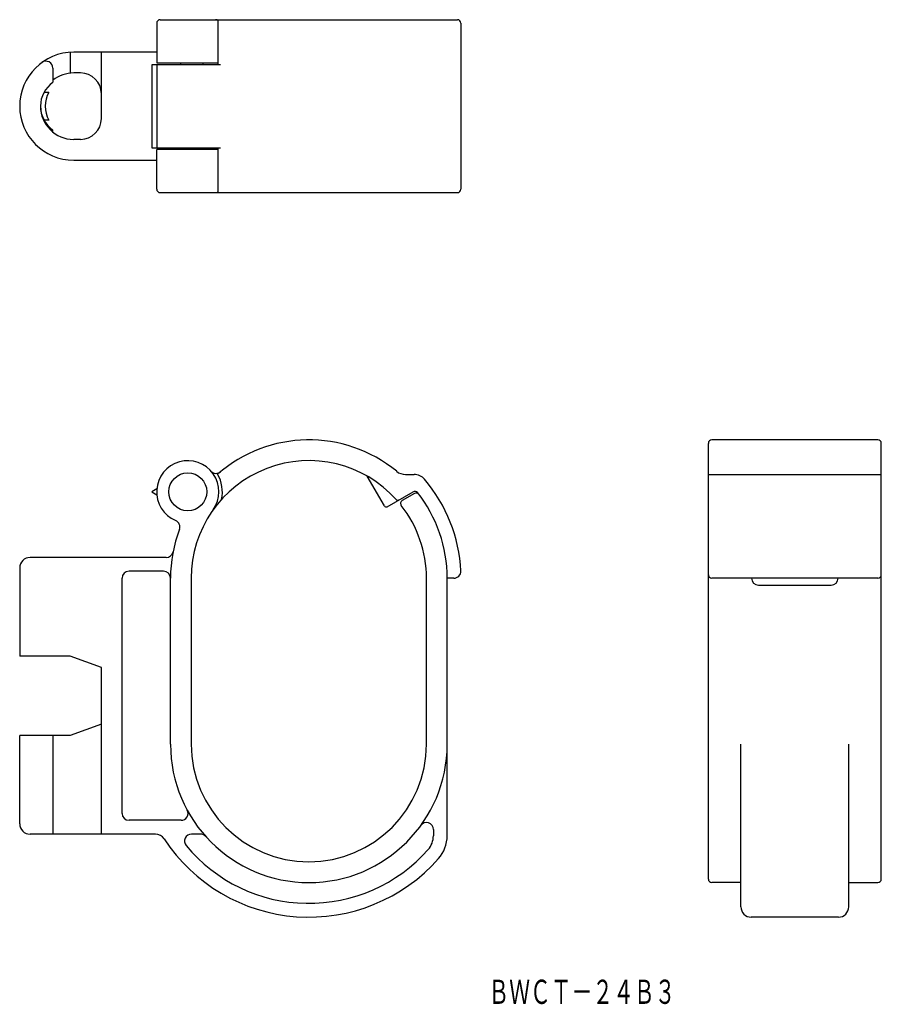
# Model space of a CAD drawing. Extents: x 904 to 1028, y 556 to 699.
import ezdxf
from ezdxf.enums import TextEntityAlignment as Align

# ---------------------------------------------------------------- set-up
doc = ezdxf.new("R2010")
doc.units = 0
doc.layers.add('1', color=7, linetype='CONTINUOUS')
doc.styles.add('MDRAFSTD', font='TXT', dxfattribs={"bigfont": 'BIGFONT'})

msp = doc.modelspace()

# ---------------------------------------------------------------- linework, layer by layer
at = {"layer": '1', "color": 7, "linetype": 'CONTINUOUS'}
for p, q in [((923.73, 698.08), (923.73, 692.33)), ((924.23, 698.58), (967.2, 698.58)), ((932.55, 698.58), (932.55, 692.08)), ((967.7, 698.08), (967.7, 674.08)), ((911.23, 693.87), (911.23, 690.86)), ((923.73, 693.88), (911.73, 693.88)), ((915.73, 684.28), (915.73, 693.88)), ((923.03, 692.08), (923.03, 680.08)), ((932.96, 692.08), (923.03, 692.08)), ((923.73, 692.33), (932.55, 692.33)), ((923.75, 692.08), (923.75, 680.08)), ((927.18, 692.33), (927.18, 692.08)), ((930.47, 692.08), (930.47, 692.33)), ((908.73, 691.58), (908.73, 689.54)), ((912.73, 690.88), (911.73, 690.88)), ((908.15, 688.08), (907.46, 688.08)), ((908.15, 684.08), (907.43, 684.08)), ((908.73, 682.34), (908.73, 682.63)), ((912.73, 681.28), (911.73, 681.28)), ((923.03, 680.08), (932.96, 680.08)), ((932.55, 679.83), (923.73, 679.83)), ((923.73, 674.08), (923.73, 679.83)), ((927.18, 680.08), (927.18, 679.83)), ((930.47, 679.83), (930.47, 680.08)), ((932.55, 680.08), (932.55, 673.58)), ((911.73, 678.28), (923.73, 678.28)), ((924.23, 673.58), (967.2, 673.58)), ((1027.98, 637.84), (1003.98, 637.84)), ((1003.48, 574.34), (1003.48, 637.34)), ((1028.48, 574.34), (1028.48, 637.34)), ((956.65, 628.29), (954.15, 632.6)), ((959.69, 632.84), (960.93, 632.84)), ((1003.48, 632.84), (1028.48, 632.84)), ((923.75, 630.74), (923.03, 630.33)), ((923.03, 630.33), (923.75, 629.91)), ((957.06, 628.18), (960.8, 630.34)), ((960.98, 630.1), (959.24, 629.09)), ((925.11, 620.84), (905.43, 620.84)), ((903.93, 619.34), (903.93, 606.59)), ((918.73, 583.84), (918.73, 617.84)), ((924.73, 618.84), (919.73, 618.84)), ((925.73, 593.84), (925.73, 617.84)), ((928.73, 617.84), (928.73, 593.84)), ((962.73, 593.84), (962.73, 617.84)), ((966.7, 617.84), (965.73, 617.84)), ((965.73, 580.61), (965.73, 617.84)), ((1027.98, 617.84), (1003.98, 617.84)), ((1010.73, 616.84), (1021.23, 616.84)), ((911.23, 606.59), (903.93, 606.59)), ((915.73, 604.95), (911.23, 606.59)), ((915.73, 580.84), (915.73, 604.95)), ((915.73, 596.73), (911.23, 595.09)), ((903.93, 582.34), (903.93, 595.09)), ((911.23, 595.09), (903.93, 595.09)), ((908.73, 595.09), (908.73, 580.84)), ((1008.18, 570.34), (1008.18, 593.84)), ((1023.78, 570.34), (1023.78, 593.84)), ((927.26, 582.84), (919.73, 582.84)), ((923.55, 580.84), (905.43, 580.84)), ((930.07, 580.84), (928.76, 580.84)), ((963.73, 581.51), (963.73, 580.61)), ((1008.18, 573.84), (1003.98, 573.84)), ((1023.78, 573.84), (1027.98, 573.84)), ((1022.28, 568.84), (1009.68, 568.84))]:
    msp.add_line(p, q, dxfattribs=at)
msp.add_circle((928.23, 630.33), 2.75, dxfattribs=at)
for centre, radius, start, end in [((924.23, 698.08), 0.5, 90, 180), ((932.23, 698.08), 0.5, 49.5585, 90), ((967.2, 698.08), 0.5, 0, 90), ((911.73, 686.08), 7.8, 90, 270), ((907.73, 691.58), 1, 0, 126.0319), ((911.73, 686.08), 4.8, 90, 128.6822), ((912.73, 687.88), 3, 0, 90), ((911.13, 686.08), 4.2, 124.8499, 235.1501), ((911.73, 686.08), 4.1, 150.8036, 209.1964), ((911.73, 686.08), 4.8, 180, 270), ((912.73, 684.28), 3, 270, 0), ((924.23, 674.08), 0.5, 180, 270), ((932.23, 674.08), 0.5, 270, 310.4415), ((967.2, 674.08), 0.5, 270, 0), ((945.73, 617.84), 20, 50.5994, 131.2759), ((1003.98, 637.34), 0.5, 90, 180), ((1027.98, 637.34), 0.5, 0, 90), ((928.23, 630.33), 4.5, 324.484, 247.0615), ((945.73, 617.84), 17, 41.9722, 180), ((932.32, 634), 1, 221.9066, 309.6737), ((928.23, 630.33), 5, 347.25, 30.5419), ((959.69, 634.84), 2, 230.5994, 270), ((960.93, 630.84), 2, 40.5416, 90), ((945.73, 617.84), 22, 2.7294, 40.5416), ((958.59, 629.41), 0.3, 221.9722, 300), ((961.05, 629.9), 0.5, 38.2219, 120), ((961.23, 629.66), 0.5, 37.3269, 120), ((945.73, 617.84), 20, 0, 38.2219), ((956.91, 628.44), 0.3, 210, 300), ((959.49, 628.65), 0.5, 120, 218.1697), ((945.73, 617.84), 17, 0, 38.1697), ((945.73, 617.84), 20, 159.2943, 180), ((926.08, 625.26), 1, 339.2943, 67.0615), ((905.43, 619.34), 1.5, 90, 180), ((925.11, 621.84), 1, 270, 349.0194), ((919.73, 617.84), 1, 90, 180), ((924.73, 617.84), 1, 0, 90), ((966.7, 618.84), 1, 270, 2.7294), ((1003.98, 618.34), 0.5, 180, 270), ((1010.73, 617.84), 1, 180, 270), ((1021.23, 617.84), 1, 270, 0), ((1027.98, 618.34), 0.5, 270, 0), ((945.73, 593.84), 20, 180, 0), ((945.73, 593.84), 17, 180, 0), ((919.73, 583.84), 1, 180, 270), ((927.26, 583.84), 1, 270, 28.4369), ((905.43, 582.34), 1.5, 180, 270), ((962.73, 581.51), 1, 0, 144.0494), ((923.55, 579.34), 1.5, 33.1731, 90), ((928.76, 579.84), 1, 90, 219.5212), ((930.07, 579.84), 1, 41.8103, 90), ((945.73, 593.84), 25, 213.1731, 318.5904), ((960.73, 580.61), 3, 318.5904, 0), ((960.73, 580.61), 5, 318.5904, 0), ((945.73, 593.84), 23, 219.5212, 318.5904), ((1003.98, 574.34), 0.5, 180, 270), ((1027.98, 574.34), 0.5, 270, 0), ((1009.68, 570.34), 1.5, 180, 270), ((1022.28, 570.34), 1.5, 270, 0)]:
    msp.add_arc(centre, radius, start, end, dxfattribs=at)

# ---------------------------------------------------------------- texts
at = {"layer": '1', "color": 7, "linetype": 'CONTINUOUS', "style": 'MDRAFSTD', "width": 0.745659}
msp.add_text('ＢＷＣＴ－２４Ｂ３', height=3.5, dxfattribs=at).set_placement((971.69, 556.3), (998.73, 556.3), align=Align.FIT)

doc.saveas('drawing.dxf')
